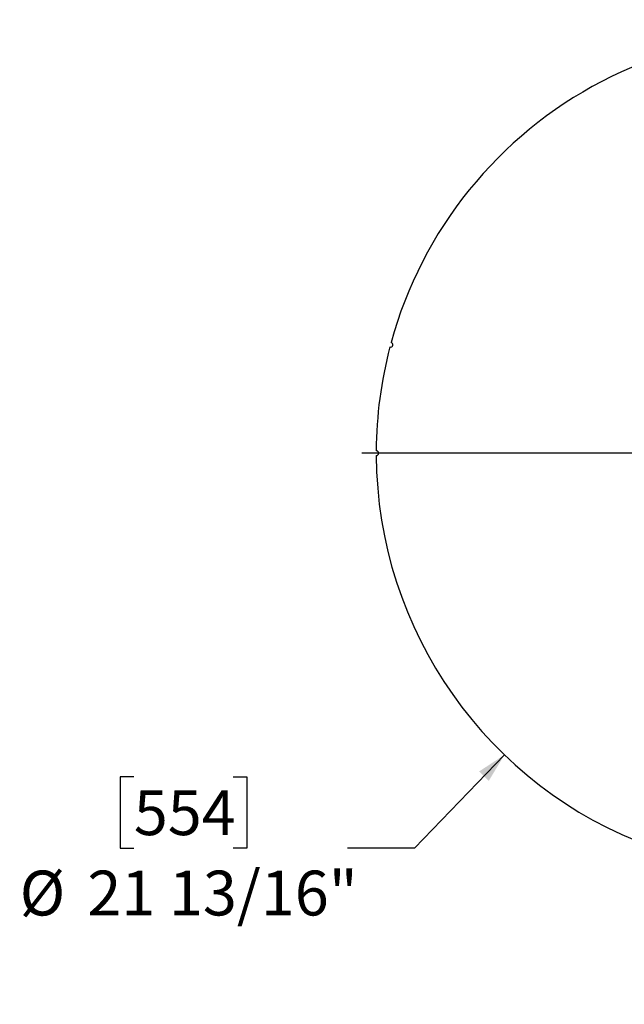
# Model space of a CAD drawing. Units: inches. Extents: x 7 to 147, y 7 to 110.
# Drawn here: x 33 to 49, y 71 to 96 of the extents above; entities that cross this region are included whole.
import ezdxf

# ---------------------------------------------------------------- set-up
doc = ezdxf.new("R2010")
doc.units = ezdxf.units.IN
doc.header["$LTSCALE"] = 14
doc.header["$MEASUREMENT"] = 0
doc.layers.add('FORMAT', color=7, linetype='Continuous')
doc.styles.add('SLDTEXTSTYLE0', font='TXT', dxfattribs={"width": 0.75})
doc.dimstyles.new('SLDDIMSTYLE2', dxfattribs={"dimtxt": 1.166667, "dimasz": 0.77, "dimexe": 0, "dimexo": 0.0625, "dimgap": 0.291667, "dimtad": 0, "dimtih": 1, "dimtoh": 1, "dimdec": 3, "dimrnd": 1e-09, "dimzin": 12, "dimdsep": 46, "dimlunit": 5, "dimtxsty": 'SLDTEXTSTYLE0', "dimsah": 1, "dimcen": 0, "dimadec": 0, "dimazin": 3, "dimtfac": 1, "dimtdec": 3, "dimtofl": 0, "dimtmove": 0, "dimatfit": 3, "dimfxl": 0, "dimfrac": 2, "dimtolj": 1, "dimtzin": 12, "dimarcsym": 0})

# ---------------------------------------------------------------- blocks, each defined once
blk = doc.blocks.new('_D_3')
at = {"layer": 'FORMAT'}
for p, q in [((45.64, 77.209), (43.301, 74.782)), ((35.995, 76.635), (35.64, 76.635)), ((35.64, 76.635), (35.64, 74.782)), ((38.581, 76.635), (38.936, 76.635)), ((38.936, 76.635), (38.936, 74.782)), ((35.64, 74.782), (35.995, 74.782)), ((38.936, 74.782), (38.581, 74.782)), ((43.301, 74.782), (41.551, 74.782))]:
    blk.add_line(p, q, dxfattribs=at)
blk.add_solid([(45.64, 77.209), (44.979, 76.776), (45.231, 76.533)], dxfattribs=at)
at = {"layer": 'FORMAT', "char_height": 1.1667, "attachment_point": 1, "style": 'SLDTEXTSTYLE0'}
for s, insert in [('554', (35.995, 76.286)), ('%%c', (33.025, 74.195)), ('21 13/16"', (34.786, 74.195))]:
    blk.add_mtext(s, dxfattribs=dict(at, insert=insert))
blk = doc.blocks.new('SW_CENTERMARKSYMBOL_0')
at = {"layer": 'FORMAT', "color": 0}
for p, q in [((0, 0.75), (0, 11.28125)), ((0, 0), (0, 0.375)), ((-0.75, 0), (-11.28125, 0)), ((0, 0), (-0.375, 0)), ((0, 0), (0, -0.375)), ((0, 0), (0.375, 0)), ((0.75, 0), (11.28125, 0)), ((0, -0.75), (0, -11.28125))]:
    blk.add_line(p, q, dxfattribs=at)

msp = doc.modelspace()

# ---------------------------------------------------------------- linework, layer by layer
at = {"color": 7, "linetype": 'Continuous', "lineweight": 25}
for centre, radius, start, end in [((53.2079486, 85.0613622), 10.90625, 70.32834303, 164.67165697), ((42.67332, 87.8841075), 0.0625, 255.16417151, 74.83582849), ((53.2079486, 85.0613622), 10.90625, 165.32834303, 179.67165697), ((42.3016986, 85.0613622), 0.0625, 270.16417151, 89.83582849), ((53.2079486, 85.0613622), 10.90625, 180.32834303, 319.67165697)]:
    msp.add_arc(centre, radius, start, end, dxfattribs=at)

# ---------------------------------------------------------------- block references
at = {"layer": 'FORMAT'}
msp.add_blockref('SW_CENTERMARKSYMBOL_0', (53.2079486, 85.0613622), dxfattribs=at)

# ---------------------------------------------------------------- dimensions: what is measured, and where the dimension line sits
dim = msp.add_diameter_dim_2p(p1=(60.7763084, 92.9141463), p2=(45.6395887, 77.2085782), dimstyle='SLDDIMSTYLE2', dxfattribs=at)
dim.commit()
dim.dimension.update_dxf_attribs({"geometry": '_D_3', "text_midpoint": (37.2877413, 74.7815884), "dimtype": 163})

doc.saveas('drawing.dxf')
